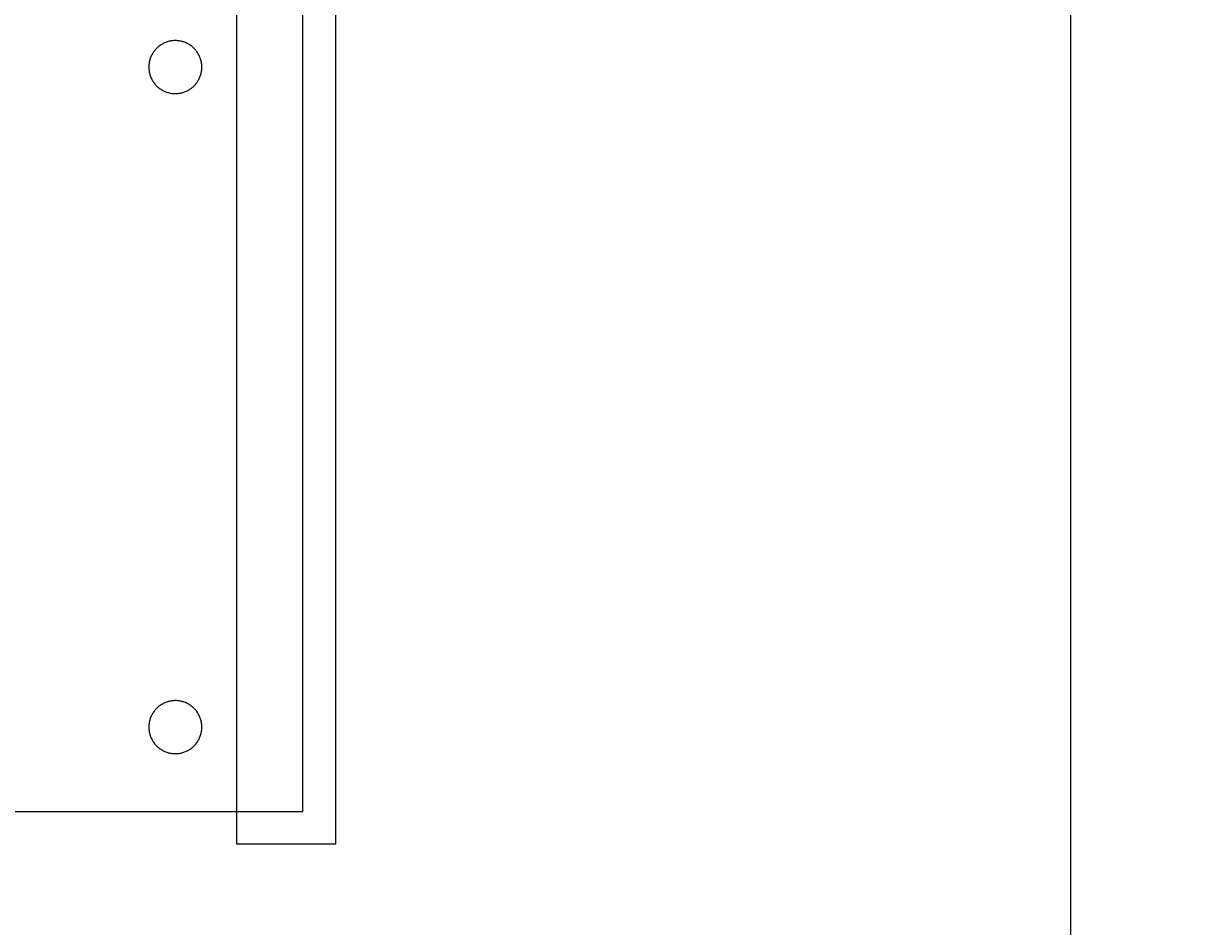
# Model space of a CAD drawing. Units: millimetres. Extents: x 0 to 1560, y 0 to 1215.
# Drawn here: x 1277 to 1419, y 429 to 539 of the extents above; entities that cross this region are included whole.
import ezdxf

# ---------------------------------------------------------------- set-up
doc = ezdxf.new("R2010")
doc.units = ezdxf.units.MM
doc.header["$MEASUREMENT"] = 0
for name, color, linetype, true_color in [('Bck', 18, 'Continuous', 0x000000), ('interiores', 3, 'Continuous', 0x0fff00), ('Rebaje 8mm', 1, 'Continuous', 0xff0000)]:
    doc.layers.add(name, color=color, linetype=linetype, true_color=true_color)
doc.styles.add('Arial', font='arial.ttf')
doc.dimstyles.new('Default', dxfattribs={"dimtxt": 1, "dimasz": 1, "dimexe": 0.5, "dimexo": 0.5, "dimgap": 0.25, "dimtad": 1, "dimtoh": 1, "dimzin": 1, "dimdsep": 46, "dimtxsty": 'Arial', "dimcen": 0.5, "dimazin": 0, "dimtfac": 1, "dimtdec": 4, "dimtix": 1, "dimtmove": 1, "dimatfit": 3, "dimfxl": 1, "dimtolj": 1, "dimtzin": 1, "dimarcsym": 0})

# ---------------------------------------------------------------- blocks, each defined once
blk = doc.blocks.new('*D1')
at = {"layer": 'Bck', "color": 0, "lineweight": -2}
for p, q in [((1405.26, 1126.96), (1560, 1126.96)), ((1559.5, 1125.96), (1559.5, 1)), ((1405.26, 0), (1560, 0))]:
    blk.add_line(p, q, dxfattribs=at)
at = {"layer": 'Bck', "color": 0}
for points in [[(1559.67, 1125.96), (1559.33, 1125.96), (1559.5, 1126.96)], [(1559.33, 1), (1559.67, 1), (1559.5, 0)]]:
    blk.add_solid(points, dxfattribs=at)
at = {"layer": 'Defpoints', "color": 0}
for p in [(1404.76, 1126.96), (1404.76, 0), (1559.5, 0)]:
    blk.add_point(p, dxfattribs=at)
at = {"layer": 'Bck', "color": 0, "insert": (1558.74, 563.48), "char_height": 1, "attachment_point": 5, "rotation": 90, "style": 'Arial'}
blk.add_mtext('\\A1;1126.96', dxfattribs=at)

msp = doc.modelspace()

# ---------------------------------------------------------------- linework, layer by layer
at = {"layer": 'Bck'}
for points in [[(0, 0), (1404.761, 0), (1404.761, 1126.957), (0, 1126.957), (0, 0)], [(1311.267, 633.027), (890.344, 594.771), (825.267, 594.771), (345.267, 843.027), (345.267, 443.027), (1311.267, 443.027), (1311.267, 633.027)]]:
    msp.add_lwpolyline(points, dxfattribs=at)
at = {"layer": 'interiores'}
for points in [[(1298.992, 533.635), (1298.99, 533.747), (1298.984, 533.859), (1298.974, 533.97), (1298.961, 534.081), (1298.943, 534.192), (1298.922, 534.302), (1298.897, 534.411), (1298.868, 534.519), (1298.836, 534.626), (1298.8, 534.732), (1298.76, 534.837), (1298.716, 534.94), (1298.669, 535.041), (1298.619, 535.141), (1298.565, 535.239), (1298.507, 535.336), (1298.446, 535.43), (1298.383, 535.521), (1298.316, 535.611), (1298.245, 535.698), (1298.172, 535.783), (1298.096, 535.865), (1298.017, 535.945), (1297.936, 536.022), (1297.852, 536.095), (1297.765, 536.166), (1297.676, 536.234), (1297.585, 536.299), (1297.491, 536.36), (1297.396, 536.419), (1297.298, 536.473), (1297.199, 536.525), (1297.097, 536.573), (1296.995, 536.617), (1296.89, 536.658), (1296.785, 536.695), (1296.678, 536.729), (1296.57, 536.758), (1296.461, 536.784), (1296.351, 536.807), (1296.241, 536.825), (1296.13, 536.839), (1296.019, 536.85), (1295.907, 536.857), (1295.795, 536.86), (1295.683, 536.859), (1295.571, 536.854), (1295.46, 536.845), (1295.348, 536.833), (1295.238, 536.816), (1295.127, 536.796), (1295.018, 536.772), (1294.91, 536.744), (1294.802, 536.712), (1294.696, 536.677), (1294.591, 536.638), (1294.488, 536.595), (1294.386, 536.549), (1294.285, 536.5), (1294.187, 536.446), (1294.09, 536.39), (1293.996, 536.33), (1293.903, 536.267), (1293.813, 536.201), (1293.725, 536.131), (1293.64, 536.059), (1293.557, 535.984), (1293.477, 535.905), (1293.399, 535.825), (1293.325, 535.741), (1293.253, 535.655), (1293.184, 535.567), (1293.119, 535.476), (1293.057, 535.383), (1292.998, 535.288), (1292.942, 535.191), (1292.89, 535.092), (1292.841, 534.991), (1292.796, 534.888), (1292.754, 534.785), (1292.716, 534.679), (1292.681, 534.573), (1292.651, 534.465), (1292.624, 534.356), (1292.601, 534.247), (1292.581, 534.137), (1292.566, 534.026), (1292.554, 533.914), (1292.546, 533.803), (1292.542, 533.691), (1292.542, 533.579), (1292.546, 533.467), (1292.554, 533.355), (1292.566, 533.244), (1292.581, 533.133), (1292.601, 533.023), (1292.624, 532.913), (1292.651, 532.805), (1292.681, 532.697), (1292.716, 532.591), (1292.754, 532.485), (1292.796, 532.381), (1292.841, 532.279), (1292.89, 532.178), (1292.942, 532.079), (1292.998, 531.982), (1293.057, 531.887), (1293.119, 531.794), (1293.184, 531.703), (1293.253, 531.615), (1293.325, 531.529), (1293.399, 531.445), (1293.477, 531.364), (1293.557, 531.286), (1293.64, 531.211), (1293.725, 531.139), (1293.813, 531.069), (1293.903, 531.003), (1293.996, 530.94), (1294.09, 530.88), (1294.187, 530.824), (1294.285, 530.77), (1294.386, 530.721), (1294.488, 530.675), (1294.591, 530.632), (1294.696, 530.593), (1294.802, 530.558), (1294.91, 530.526), (1295.018, 530.498), (1295.127, 530.474), (1295.238, 530.454), (1295.348, 530.437), (1295.46, 530.425), (1295.571, 530.416), (1295.683, 530.411), (1295.795, 530.41), (1295.907, 530.413), (1296.019, 530.42), (1296.13, 530.43), (1296.241, 530.445), (1296.351, 530.463), (1296.461, 530.486), (1296.57, 530.512), (1296.678, 530.541), (1296.785, 530.575), (1296.89, 530.612), (1296.995, 530.653), (1297.097, 530.697), (1297.199, 530.745), (1297.298, 530.797), (1297.396, 530.851), (1297.491, 530.91), (1297.585, 530.971), (1297.676, 531.036), (1297.765, 531.104), (1297.852, 531.174), (1297.936, 531.248), (1298.017, 531.325), (1298.096, 531.405), (1298.172, 531.487), (1298.245, 531.572), (1298.316, 531.659), (1298.383, 531.748), (1298.446, 531.84), (1298.507, 531.934), (1298.565, 532.031), (1298.619, 532.129), (1298.669, 532.228), (1298.716, 532.33), (1298.76, 532.433), (1298.8, 532.538), (1298.836, 532.644), (1298.868, 532.751), (1298.897, 532.859), (1298.922, 532.968), (1298.943, 533.078), (1298.961, 533.189), (1298.974, 533.3), (1298.984, 533.411), (1298.99, 533.523), (1298.992, 533.635)], [(1298.992, 453.287), (1298.99, 453.399), (1298.984, 453.511), (1298.974, 453.622), (1298.961, 453.733), (1298.943, 453.844), (1298.922, 453.954), (1298.897, 454.063), (1298.868, 454.171), (1298.836, 454.278), (1298.8, 454.384), (1298.76, 454.489), (1298.716, 454.592), (1298.669, 454.693), (1298.619, 454.793), (1298.565, 454.891), (1298.507, 454.987), (1298.446, 455.081), (1298.383, 455.173), (1298.316, 455.263), (1298.245, 455.35), (1298.172, 455.435), (1298.096, 455.517), (1298.017, 455.597), (1297.936, 455.673), (1297.852, 455.747), (1297.765, 455.818), (1297.676, 455.886), (1297.585, 455.951), (1297.491, 456.012), (1297.396, 456.07), (1297.298, 456.125), (1297.199, 456.177), (1297.097, 456.225), (1296.995, 456.269), (1296.89, 456.31), (1296.785, 456.347), (1296.678, 456.381), (1296.57, 456.41), (1296.461, 456.436), (1296.351, 456.458), (1296.241, 456.477), (1296.13, 456.491), (1296.019, 456.502), (1295.907, 456.509), (1295.795, 456.512), (1295.683, 456.511), (1295.571, 456.506), (1295.46, 456.497), (1295.348, 456.485), (1295.238, 456.468), (1295.127, 456.448), (1295.018, 456.424), (1294.91, 456.396), (1294.802, 456.364), (1294.696, 456.329), (1294.591, 456.29), (1294.488, 456.247), (1294.386, 456.201), (1294.285, 456.151), (1294.187, 456.098), (1294.09, 456.042), (1293.996, 455.982), (1293.903, 455.919), (1293.813, 455.853), (1293.725, 455.783), (1293.64, 455.711), (1293.557, 455.635), (1293.477, 455.557), (1293.399, 455.477), (1293.325, 455.393), (1293.253, 455.307), (1293.184, 455.219), (1293.119, 455.128), (1293.057, 455.035), (1292.998, 454.94), (1292.942, 454.842), (1292.89, 454.744), (1292.841, 454.643), (1292.796, 454.54), (1292.754, 454.437), (1292.716, 454.331), (1292.681, 454.225), (1292.651, 454.117), (1292.624, 454.008), (1292.601, 453.899), (1292.581, 453.789), (1292.566, 453.678), (1292.554, 453.566), (1292.546, 453.455), (1292.542, 453.343), (1292.542, 453.231), (1292.546, 453.119), (1292.554, 453.007), (1292.566, 452.896), (1292.581, 452.785), (1292.601, 452.675), (1292.624, 452.565), (1292.651, 452.457), (1292.681, 452.349), (1292.716, 452.243), (1292.754, 452.137), (1292.796, 452.033), (1292.841, 451.931), (1292.89, 451.83), (1292.942, 451.731), (1292.998, 451.634), (1293.057, 451.539), (1293.119, 451.446), (1293.184, 451.355), (1293.253, 451.267), (1293.325, 451.181), (1293.399, 451.097), (1293.477, 451.016), (1293.557, 450.938), (1293.64, 450.863), (1293.725, 450.791), (1293.813, 450.721), (1293.903, 450.655), (1293.996, 450.592), (1294.09, 450.532), (1294.187, 450.475), (1294.285, 450.422), (1294.386, 450.373), (1294.488, 450.326), (1294.591, 450.284), (1294.696, 450.245), (1294.802, 450.21), (1294.91, 450.178), (1295.018, 450.15), (1295.127, 450.126), (1295.238, 450.106), (1295.348, 450.089), (1295.46, 450.077), (1295.571, 450.068), (1295.683, 450.063), (1295.795, 450.062), (1295.907, 450.065), (1296.019, 450.072), (1296.13, 450.082), (1296.241, 450.097), (1296.351, 450.115), (1296.461, 450.137), (1296.57, 450.163), (1296.678, 450.193), (1296.785, 450.227), (1296.89, 450.264), (1296.995, 450.305), (1297.097, 450.349), (1297.199, 450.397), (1297.298, 450.448), (1297.396, 450.503), (1297.491, 450.562), (1297.585, 450.623), (1297.676, 450.688), (1297.765, 450.756), (1297.852, 450.826), (1297.936, 450.9), (1298.017, 450.977), (1298.096, 451.056), (1298.172, 451.139), (1298.245, 451.223), (1298.316, 451.311), (1298.383, 451.4), (1298.446, 451.492), (1298.507, 451.586), (1298.565, 451.682), (1298.619, 451.781), (1298.669, 451.88), (1298.716, 451.982), (1298.76, 452.085), (1298.8, 452.19), (1298.836, 452.296), (1298.868, 452.403), (1298.897, 452.511), (1298.922, 452.62), (1298.943, 452.73), (1298.961, 452.841), (1298.974, 452.952), (1298.984, 453.063), (1298.99, 453.175), (1298.992, 453.287)]]:
    msp.add_lwpolyline(points, dxfattribs=at)
at = {"layer": 'Rebaje 8mm'}
msp.add_lwpolyline([(1315.267, 439.027), (1303.267, 439.027), (1303.267, 636.3), (1315.267, 637.027), (1315.267, 439.027)], dxfattribs=at)

# ---------------------------------------------------------------- dimensions: what is measured, and where the dimension line sits
at = {"layer": 'Bck'}
dim = msp.add_linear_dim(base=(1559.501, 0), p1=(1404.761, 1126.957), p2=(1404.761, 0), angle=90, dimstyle='Default', dxfattribs=at)
dim.commit()
dim.dimension.update_dxf_attribs({"geometry": '*D1', "text_midpoint": (1558.741, 563.479)})

doc.saveas('drawing.dxf')
